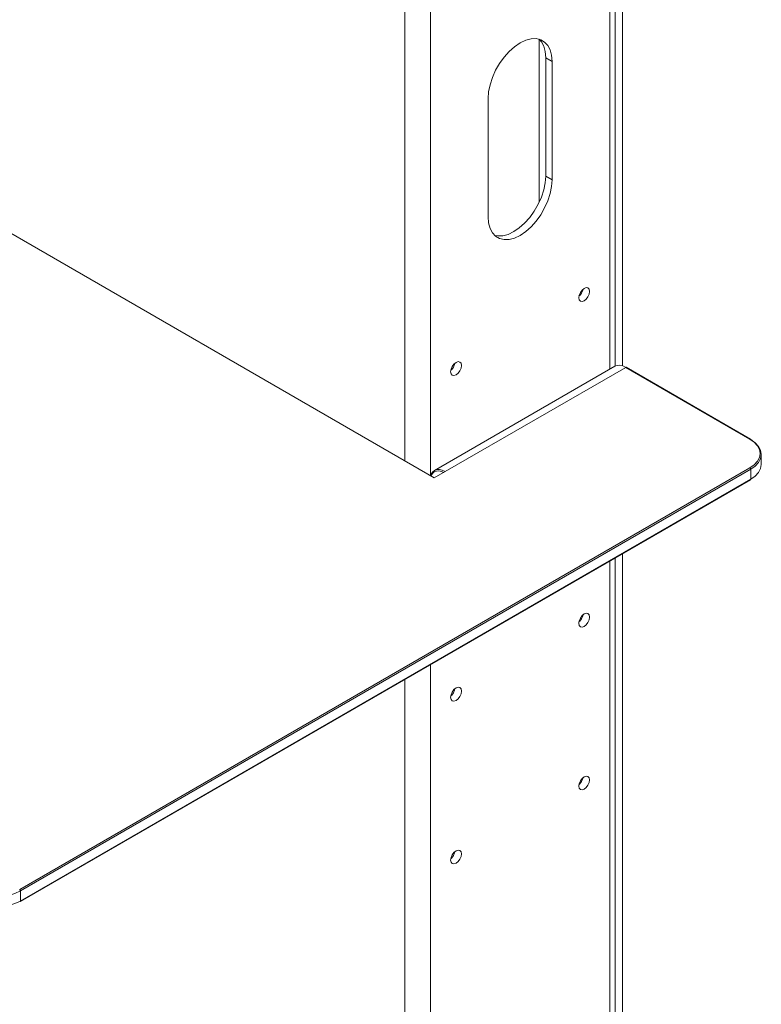
# Model space of a CAD drawing. Units: inches. Extents: x 0 to 16.5, y 0 to 11.7.
# Drawn here: x 13.7 to 14.1, y 8.3 to 8.8 of the extents above; entities that cross this region are included whole.
import ezdxf

# ---------------------------------------------------------------- set-up
doc = ezdxf.new("R2010")
doc.units = ezdxf.units.IN
doc.header["$MEASUREMENT"] = 0
doc.layers.add('Calque 1', color=7, linetype='Continuous')

msp = doc.modelspace()

# ---------------------------------------------------------------- linework, layer by layer
at = {"layer": 'Calque 1', "lineweight": 0}
for points in [[(13.87472, 9.27603), (13.87472, 8.58561)], [(13.88863, 9.26583), (13.88863, 8.57757)], [(13.98606, 9.21175), (13.98606, 8.6354)], [(13.98895, 8.63707), (13.98895, 9.21008)], [(13.99303, 9.20773), (13.99303, 8.63716)], [(13.91996, 8.78241), (13.92022, 8.78605), (13.921, 8.78988), (13.92228, 8.7938), (13.92403, 8.79768), (13.92617, 8.80138), (13.92865, 8.80483), (13.9314, 8.8079), (13.93433, 8.8105), (13.93735, 8.81255), (13.94038, 8.81398), (13.94331, 8.81477), (13.94606, 8.81488), (13.94854, 8.8143), (13.95068, 8.81306), (13.95242, 8.8112), (13.95369, 8.80876), (13.95449, 8.80584), (13.95475, 8.8025)], [(13.94779, 8.81455), (13.94894, 8.8132), (13.95022, 8.81077), (13.951, 8.80784), (13.95126, 8.80451)], [(13.94779, 8.72615), (13.94779, 8.81455)], [(13.95126, 8.80451), (13.95126, 8.74022)], [(13.95476, 8.8025), (13.95127, 8.80452)], [(13.95475, 8.8025), (13.95475, 8.7382)], [(13.91996, 8.71812), (13.91996, 8.78241)], [(13.95475, 8.7382), (13.95449, 8.73456), (13.95369, 8.73073), (13.95242, 8.72681), (13.95068, 8.72294), (13.94854, 8.71923), (13.94606, 8.71579), (13.94331, 8.71272), (13.94038, 8.71012), (13.93735, 8.70807), (13.93433, 8.70663), (13.9314, 8.70584), (13.92865, 8.70575), (13.92617, 8.70631), (13.92403, 8.70755), (13.92228, 8.70941), (13.921, 8.71186), (13.92022, 8.71479), (13.91996, 8.71812)], [(13.95126, 8.74022), (13.951, 8.73658), (13.95022, 8.73273), (13.94894, 8.72883), (13.9472, 8.72495), (13.94506, 8.72123), (13.94257, 8.71779), (13.93982, 8.71472), (13.93689, 8.71212), (13.93388, 8.71008), (13.93085, 8.70863), (13.92792, 8.70786), (13.92517, 8.70775), (13.92343, 8.70807)], [(13.95476, 8.73821), (13.95127, 8.74021)], [(13.89072, 8.57637), (13.636, 8.72343)], [(13.97507, 8.67761), (13.97485, 8.67877), (13.97422, 8.6795), (13.97326, 8.67968), (13.97215, 8.67929), (13.97103, 8.67838), (13.97008, 8.67711), (13.96945, 8.67565), (13.96922, 8.67423), (13.96945, 8.67306), (13.97008, 8.67234), (13.97103, 8.67215), (13.97215, 8.67254), (13.97326, 8.67344), (13.97422, 8.67472), (13.97485, 8.67619), (13.97507, 8.67761)], [(13.97153, 8.67886), (13.97138, 8.67819), (13.97074, 8.67673), (13.96979, 8.67545), (13.96929, 8.67499)], [(13.98879, 8.63698), (13.89081, 8.58041)], [(13.9947, 8.63639), (13.8967, 8.57982)], [(13.90547, 8.63743), (13.90525, 8.63859), (13.90463, 8.63931), (13.90367, 8.63951), (13.90256, 8.63912), (13.90143, 8.63822), (13.90049, 8.63694), (13.89985, 8.63547), (13.89963, 8.63405), (13.89985, 8.63288), (13.90049, 8.63216), (13.90143, 8.63198), (13.90256, 8.63237), (13.90367, 8.63327), (13.90463, 8.63455), (13.90525, 8.63601), (13.90547, 8.63743)], [(13.90193, 8.63868), (13.90178, 8.63802), (13.90114, 8.63655), (13.90019, 8.63527), (13.89969, 8.63482)], [(13.9947, 8.6364), (13.99307, 8.63715), (13.9915, 8.63751), (13.99006, 8.63745), (13.98879, 8.63698)], [(13.995, 8.63643), (13.99493, 8.63645), (13.99486, 8.63645), (13.99478, 8.63644), (13.9947, 8.6364)], [(14.0622, 8.59742), (13.9947, 8.63639)], [(14.0625, 8.59745), (13.995, 8.63643)], [(14.06251, 8.59745), (14.06244, 8.59747), (14.06237, 8.59747), (14.06228, 8.59746), (14.0622, 8.59742)], [(14.0622, 8.58184), (14.06458, 8.5835), (14.06634, 8.5854), (14.06744, 8.58747), (14.0678, 8.58963), (14.06744, 8.59178), (14.06634, 8.59385), (14.06458, 8.59575), (14.0622, 8.59742)], [(14.06263, 8.59718), (14.06261, 8.59727), (14.0626, 8.59734), (14.06256, 8.59741), (14.0625, 8.59745)], [(14.06263, 8.59718), (14.06507, 8.59545), (14.06689, 8.5935), (14.06801, 8.59137), (14.06839, 8.58915), (14.06801, 8.58693), (14.06689, 8.5848), (14.06507, 8.58283), (14.06263, 8.58111)], [(14.06839, 8.58368), (14.06839, 8.58915)], [(13.66551, 8.35282), (14.0622, 8.58184)], [(14.06263, 8.58111), (13.66592, 8.3521)], [(13.88869, 8.57754), (13.88899, 8.57833), (13.88976, 8.57955), (13.89081, 8.58041), (13.89207, 8.58088), (13.89351, 8.58094), (13.89507, 8.58058), (13.89671, 8.57983)], [(14.06263, 8.58111), (14.06262, 8.58121), (14.06259, 8.58131), (14.06255, 8.58142), (14.06251, 8.58153), (14.06244, 8.58161), (14.06237, 8.58171), (14.06228, 8.58178), (14.0622, 8.58184)], [(14.06263, 8.57565), (14.06507, 8.57737), (14.06689, 8.57933), (14.06801, 8.58147), (14.06839, 8.58368)], [(14.06263, 8.57564), (14.06263, 8.58111)], [(13.66592, 8.34664), (14.06263, 8.57564)], [(13.89585, 8.57934), (13.89474, 8.57982), (13.89326, 8.58015), (13.89188, 8.5801), (13.89067, 8.57965), (13.88969, 8.57883), (13.88897, 8.57768), (13.88885, 8.57745)], [(13.89072, 8.57637), (13.89671, 8.57983)], [(14.0625, 8.57537), (14.0625, 8.57537), (14.06256, 8.57543), (14.0626, 8.57548), (14.06261, 8.57555), (14.06263, 8.57565)], [(13.66581, 8.34637), (14.0625, 8.57537)], [(13.98895, 8.14298), (13.98895, 8.53291)], [(13.99303, 8.53527), (13.99303, 8.15101)], [(13.98606, 8.53125), (13.98606, 8.13896)], [(13.97507, 8.5008), (13.97485, 8.50195), (13.97422, 8.50269), (13.97326, 8.50287), (13.97215, 8.50248), (13.97103, 8.50158), (13.97008, 8.5003), (13.96945, 8.49884), (13.96922, 8.49743), (13.96945, 8.49626), (13.97008, 8.49552), (13.97103, 8.49534), (13.97215, 8.49573), (13.97326, 8.49663), (13.97422, 8.49791), (13.97485, 8.49937), (13.97507, 8.5008)], [(13.97153, 8.50205), (13.97138, 8.50138), (13.97074, 8.49993), (13.96979, 8.49865), (13.96929, 8.49818)], [(13.88863, 8.475), (13.88863, 8.06631)], [(13.87472, 8.46696), (13.87472, 8.06622)], [(13.90547, 8.46062), (13.90525, 8.46179), (13.90463, 8.46251), (13.90367, 8.46269), (13.90256, 8.4623), (13.90143, 8.4614), (13.90049, 8.46012), (13.89985, 8.45866), (13.89963, 8.45725), (13.89985, 8.45608), (13.90049, 8.45536), (13.90143, 8.45516), (13.90256, 8.45555), (13.90367, 8.45645), (13.90463, 8.45773), (13.90525, 8.4592), (13.90547, 8.46062)], [(13.90193, 8.46187), (13.90178, 8.4612), (13.90114, 8.45975), (13.90019, 8.45847), (13.89969, 8.458)], [(13.97507, 8.41238), (13.97485, 8.41355), (13.97422, 8.41429), (13.97326, 8.41447), (13.97215, 8.41408), (13.97103, 8.41318), (13.97008, 8.4119), (13.96945, 8.41044), (13.96922, 8.40901), (13.96945, 8.40786), (13.97008, 8.40712), (13.97103, 8.40694), (13.97215, 8.40733), (13.97326, 8.40823), (13.97422, 8.40951), (13.97485, 8.41097), (13.97507, 8.41238)], [(13.97153, 8.41363), (13.97138, 8.41298), (13.97074, 8.41152), (13.96979, 8.41025), (13.96929, 8.40977)], [(13.90547, 8.37222), (13.90525, 8.37337), (13.90463, 8.37411), (13.90367, 8.37429), (13.90256, 8.3739), (13.90143, 8.373), (13.90049, 8.37172), (13.89985, 8.37026), (13.89963, 8.36884), (13.89985, 8.36768), (13.90049, 8.36694), (13.90143, 8.36676), (13.90256, 8.36715), (13.90367, 8.36805), (13.90463, 8.36933), (13.90525, 8.37079), (13.90547, 8.37222)], [(13.90193, 8.37347), (13.90178, 8.3728), (13.90114, 8.37134), (13.90019, 8.37007), (13.89969, 8.36959)], [(13.66592, 8.3521), (13.66294, 8.35068), (13.65953, 8.34964), (13.65584, 8.34899), (13.65201, 8.34877), (13.64816, 8.34899), (13.64447, 8.34964), (13.64106, 8.35068), (13.63808, 8.3521)], [(13.66592, 8.3521), (13.66591, 8.3522), (13.6659, 8.35231), (13.66585, 8.3524), (13.6658, 8.35252), (13.66574, 8.35261), (13.66566, 8.3527), (13.66559, 8.35277), (13.66551, 8.35282)], [(13.66592, 8.34664), (13.66592, 8.3521)], [(13.63808, 8.34664), (13.64106, 8.34522), (13.64447, 8.34417), (13.64816, 8.34353), (13.65201, 8.34331), (13.65584, 8.34353), (13.65953, 8.34417), (13.66294, 8.34522), (13.66592, 8.34664)], [(13.6655, 8.3464), (13.66558, 8.34636), (13.66567, 8.34634), (13.66574, 8.34634), (13.66581, 8.34637)], [(13.6658, 8.34636), (13.6658, 8.34636), (13.66585, 8.3464), (13.6659, 8.34647), (13.66591, 8.34654), (13.66592, 8.34664)]]:
    msp.add_lwpolyline(points, dxfattribs=at)

doc.saveas('drawing.dxf')
